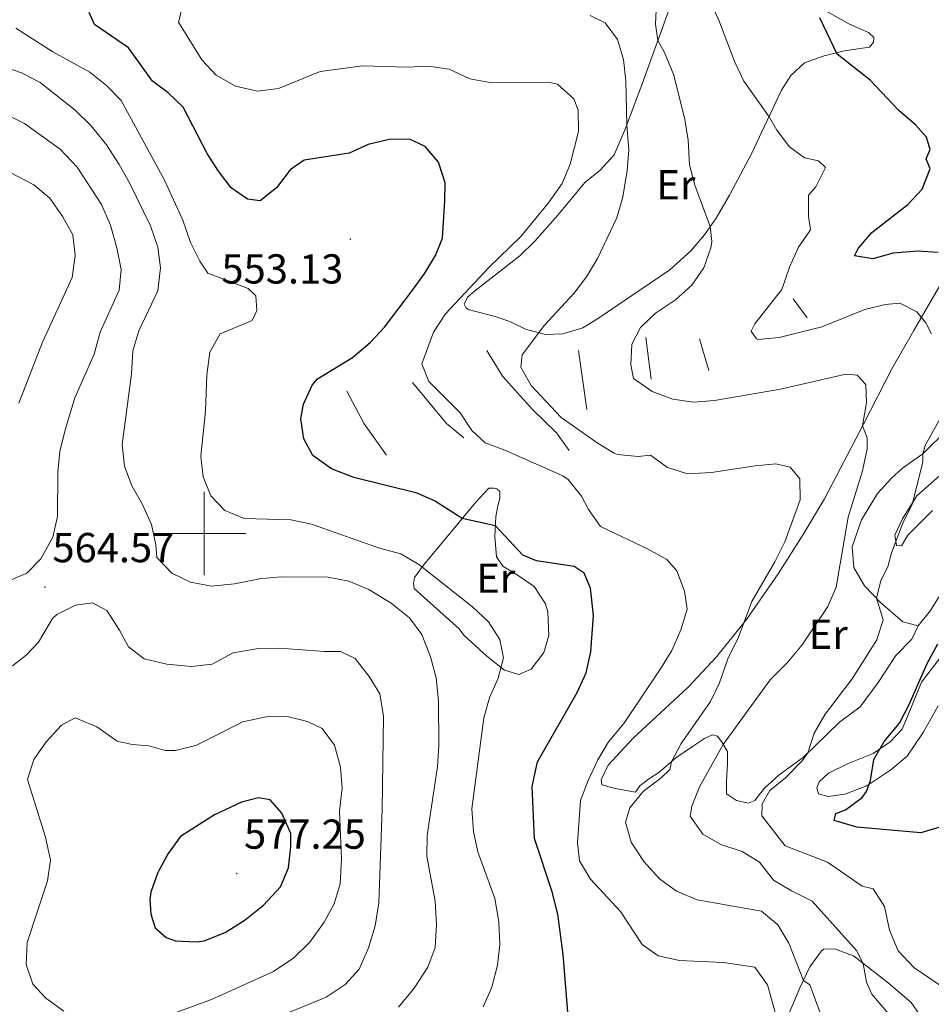
# Model space of a CAD drawing. Units: metres. Extents: x 587013 to 591505, y 4656866 to 4659892.
# Drawn here: x 588956 to 589174, y 4657887 to 4658123 of the extents above; entities that cross this region are included whole.
import ezdxf
from ezdxf.enums import TextEntityAlignment as Align

# ---------------------------------------------------------------- set-up
doc = ezdxf.new("R2010")
doc.units = ezdxf.units.M
doc.header["$MEASUREMENT"] = 0
for name, color, linetype, lineweight in [('Carátula', 7, 'Continuous', 5), ('Level 16', 1, 'Continuous', 0), ('Level 36', 19, 'Continuous', 40), ('Level 37', 92, 'Continuous', 0), ('Level 4', 36, 'Continuous', 30), ('Level 41', 19, 'Continuous', 0), ('Level 5', 36, 'Continuous', 0), ('Level 63', 7, 'Continuous', 0), ('Level 7', 1, 'Continuous', 0)]:
    doc.layers.add(name, color=color, linetype=linetype, lineweight=lineweight)
doc.styles.add('Arial', font='ARIAL.TTF', dxfattribs={"height": 0.2})

# ---------------------------------------------------------------- blocks, each defined once
blk = doc.blocks.new('5PATER')
at = {"layer": 'Carátula', "linetype": 'Continuous', "lineweight": 5}
h = blk.add_hatch(color=250, dxfattribs=at)
edge = h.paths.add_edge_path()
edge.add_ellipse((0, 0), major_axis=(-1.33, -1.34), ratio=0.999422, start_angle=0, end_angle=360)

msp = doc.modelspace()

# ---------------------------------------------------------------- linework, layer by layer
at = {"layer": 'Level 16', "color": 1, "linetype": 'Continuous', "lineweight": 13, "ltscale": 0.5}
for points in [[(589144.28, 4658051.6, 528.49), (589140.96, 4658056.18, 528.25)], [(589106.98, 4658036.91, 534.44), (589105.7, 4658046.9, 534.44)], [(589120.75, 4658039.04, 532.77), (589118.55, 4658046.55, 532.38)], [(589087.35, 4658019.85, 542.94), (589084.35, 4658024.07, 542.2), (589078.6, 4658029.64, 542.3), (589071.38, 4658037.66, 542), (589067.68, 4658043.81, 541.91)], [(589091.61, 4658029.69, 538.27), (589089.57, 4658043.81, 537.14)], [(589062.17, 4658022.86, 545.69), (589058.03, 4658026.34, 545.69), (589049.87, 4658036.17, 545.74)], [(589043.68, 4658018.76, 548.69), (589038.3, 4658026.25, 548.98), (589034.14, 4658034.06, 548.83)]]:
    msp.add_polyline3d(points, dxfattribs=at)
at = {"layer": 'Level 36', "color": 92, "linetype": 'Continuous', "lineweight": 0}
for points in [[(589146.08, 4658126.57, 525.01), (589154.26, 4658121.97, 524.42), (589158.97, 4658119.9, 524.27), (589160.22, 4658118.71, 524.12), (589160.14, 4658117.61, 524.08), (589159.18, 4658116.36, 524.27), (589153.17, 4658115.53, 524.81), (589148.33, 4658114.3, 526.19), (589143.63, 4658112.61, 526.32), (589140.36, 4658109.63, 527.27), (589138.14, 4658106.07, 529.14), (589134.12, 4658097.48, 530.61), (589131.06, 4658091.01, 532.62), (589125.74, 4658080.94, 533.61), (589122.52, 4658075.5, 535.23), (589119.72, 4658071.45, 535.65), (589116.44, 4658067.63, 536.06), (589111.47, 4658063.12, 536.68), (589094.14, 4658051.34, 538.57), (589090.66, 4658049.23, 538.86), (589085.85, 4658047.8, 539.22), (589081.69, 4658047.59, 540.09), (589076.94, 4658048.87, 540.93), (589073.14, 4658050.7, 542.3), (589069.61, 4658051.9, 542.84), (589063.21, 4658053.59, 544.31), (589062.66, 4658054.06, 544.31), (589062.2, 4658054.85, 544.85), (589062.99, 4658056.53, 544.85), (589064.73, 4658057.98, 544.76)], [(589064.73, 4658057.98, 544.76), (589075.51, 4658066.45, 543.97), (589079.1, 4658069.96, 543.87), (589084.64, 4658076.22, 543.58), (589091.09, 4658083.97, 541.96), (589094.76, 4658086.93, 541.27), (589098.11, 4658090.65, 540.65), (589100.78, 4658096.74, 539.76), (589104.76, 4658107.39, 537.72), (589111.05, 4658124.77, 533.36)], [(589170.84, 4657977.86, 527.89), (589169.36, 4657974.69, 528.29), (589165.49, 4657970.78, 528.53), (589161.25, 4657964.36, 528.97), (589156.97, 4657958.49, 529.02), (589152, 4657954.82, 529.32), (589143.38, 4657946.46, 530.06), (589137.62, 4657942.21, 530.94), (589134.11, 4657939.08, 530.94), (589131.81, 4657936.11, 531.28), (589130.16, 4657935.45, 532.12), (589127.41, 4657936.06, 532.12), (589125.02, 4657937.72, 532.81), (589125, 4657940.71, 533.35), (589125.22, 4657944.83, 533.59), (589125.2, 4657947.82, 534.33), (589123.95, 4657949.95, 535.21), (589122.86, 4657951.49, 536.34), (589121.68, 4657951.77, 537.08), (589119.75, 4657950.95, 537.72), (589116.87, 4657949.04, 539.59), (589112.88, 4657946.28, 539.98), (589108.82, 4657942.76, 540.47), (589106.37, 4657941.2, 540.96), (589104.28, 4657939.64, 541.8), (589103.2, 4657938.09, 542.25), (589098.39, 4657938.99, 543.4), (589095.15, 4657939.83, 543.43), (589095, 4657941.05, 543.43), (589096.67, 4657944.57, 543.33), (589102.68, 4657951.03, 542.79), (589115.84, 4657963.21, 541.42), (589122.63, 4657970.5, 540.54), (589129.82, 4657979.41, 539.76), (589137.35, 4657990.34, 538.93), (589143.36, 4657999.79, 538.04), (589148.47, 4658008.3, 536.81), (589157.78, 4658026.17, 534.78), (589164.59, 4658039.38, 532.76), (589169.79, 4658048.6, 530.59), (589182.35, 4658070.17, 524.12)], [(589176.42, 4657985.81, 527.11), (589173.8, 4657981.57, 527.29), (589170.84, 4657977.86, 527.89), (589167.19, 4657978.83, 528.53), (589161.87, 4657983.46, 529.32), (589158.04, 4657987.45, 530.99), (589155.43, 4657991.82, 531.97), (589155.05, 4657996.83, 531.93), (589157.3, 4658003.25, 531.73), (589161.11, 4658009.56, 531.23), (589164.45, 4658013.27, 530.78), (589167.08, 4658015.61, 530.45), (589171.97, 4658019.05, 530.06), (589177.94, 4658024.95, 528.63)], [(589182.7, 4658019.77, 528.83), (589170.54, 4658009.03, 529.61), (589167.09, 4658003.51, 530.1), (589165.26, 4657999.63, 529.91), (589165.64, 4657997.11, 529.66)], [(589061.05, 4657977.2, 556.55), (589050.26, 4657986.81, 555.96), (589050.07, 4657988.03, 555.71), (589050.35, 4657989.48, 555.42), (589052.53, 4657992.45, 554.43), (589065, 4658007.48, 548.1), (589068.12, 4658010.88, 547.46), (589069.38, 4658010.87, 547.46), (589070.04, 4658010.67, 547.41), (589070.79, 4658010.04, 547.46), (589070.78, 4658008.39, 547.51), (589070.3, 4658006.62, 547.9), (589069.81, 4658004.07, 549.32), (589069.55, 4657999.27, 550.72), (589069.99, 4657994.44, 551.19), (589071.48, 4657992.19, 552.03), (589074.92, 4657990.09, 552.57), (589078.95, 4657987.28, 552.52), (589081.66, 4657983.16, 553.52), (589082.22, 4657981.28, 553.8), (589082.46, 4657975.58, 553.7), (589081.26, 4657971.5, 554.09), (589078.26, 4657967.54, 554.42), (589075.34, 4657966.27, 555.07), (589071.88, 4657967.31, 555.12), (589067.66, 4657970.64, 556.01), (589062.18, 4657975.66, 556.2), (589061.05, 4657977.2, 556.55)], [(589165.64, 4657997.11, 529.66), (589166.9, 4657997.07, 529.37), (589168.36, 4657999.57, 528.88), (589174.25, 4658005.47, 527.55)], [(589175.64, 4657958.78, 523.77), (589172.03, 4657952.35, 523.91), (589168.26, 4657946.67, 523.72), (589164.28, 4657943.47, 524.75), (589158.55, 4657939.61, 525.19), (589153.32, 4657937.6, 526.27), (589149.34, 4657937.07, 526.67), (589146.99, 4657937.67, 527.21), (589146.64, 4657939.05, 527.11), (589147.2, 4657940.58, 527.06), (589149.41, 4657942.65, 526.72), (589154.07, 4657944.95, 525.88), (589160.05, 4657947.31, 524.7), (589164.16, 4657950.12, 524.31), (589167.04, 4657953.2, 524.31), (589168.28, 4657956.18, 524.06), (589171.66, 4657964.42, 524.55), (589177.63, 4657972.27, 524.38)], [(589138.85, 4657882.56, 543.68), (589142.57, 4657891.27, 540.39), (589144.94, 4657896.28, 538.37), (589147.74, 4657900.1, 536.83), (589148.3, 4657900.51, 536.65), (589150.86, 4657900.57, 536.55), (589155.37, 4657898.89, 535.57), (589163.67, 4657892.48, 533.9), (589169.14, 4657887.77, 533.31), (589171.21, 4657884.85, 533.46)]]:
    msp.add_polyline3d(points, dxfattribs=at)
at = {"layer": 'Level 4', "color": 36, "linetype": 'Continuous', "lineweight": 30}
for points in [[(589087.16, 4657883.52, 550.01), (589085.91, 4657899.21, 550.01), (589084.63, 4657908.89, 550.01), (589083.28, 4657914.2, 550.01), (589079.03, 4657927, 550.01), (589078.48, 4657939.47, 550.01), (589079.8, 4657945.31, 550.01), (589089.25, 4657961.92, 550.01), (589091.4, 4657966.66, 550.01), (589092.52, 4657971.65, 550.01), (589093.2, 4657980.37, 550.01), (589092.45, 4657986.89, 550.01), (589090.94, 4657990.52, 550.01), (589088.51, 4657992.1, 550.01), (589079.51, 4657993.48, 550.01), (589076.23, 4657994.81, 550.01), (589069.69, 4658001.84, 550.01), (589061.74, 4658003.55, 550.01), (589055.12, 4658007.79, 550.01), (589051, 4658009.66, 550.01), (589035.81, 4658013.4, 550.01), (589030.52, 4658015.47, 550.01), (589026.02, 4658018.68, 550.01), (589023.84, 4658022.66, 550.01), (589023.16, 4658027.46, 550.01), (589023.77, 4658030.92, 550.01), (589025.83, 4658035.53, 550.01), (589027.18, 4658037.03, 550.01), (589035.5, 4658042.09, 550.01), (589039.77, 4658045.68, 550.01), (589043.17, 4658049.36, 550.01), (589049.7, 4658057.97, 550.01), (589052.83, 4658062.27, 550.01), (589055.37, 4658066.5, 550.01), (589057.08, 4658070.7, 550.01), (589057.64, 4658079.7, 550.01), (589057.71, 4658083.94, 550.01), (589056.08, 4658088.86, 550.01), (589052.92, 4658092.61, 550.01), (589049.12, 4658094.36, 550.01), (589044.32, 4658094.31, 550.01), (589039.25, 4658093.08, 550.01), (589034.68, 4658091.03, 550.01), (589023.94, 4658089.36, 550.01), (589020.62, 4658087.06, 550.01), (589017.34, 4658082.71, 550.01), (589013.43, 4658079.58, 550.01), (589010.41, 4658080.04, 550.01), (589006.49, 4658082.73, 550.01), (589003.43, 4658086.69, 550.01), (589000.75, 4658090.95, 550.01), (588995.01, 4658102.02, 550.01), (588991.45, 4658105.49, 550.01), (588987.69, 4658108.27, 550.01), (588981.92, 4658116.24, 550.01), (588973.78, 4658121.83, 550.01), (588972.5, 4658124.66, 550.01)], [(589175.66, 4658067.28, 525.01), (589170.67, 4658067.56, 525.01), (589164.85, 4658067.07, 525.01), (589160.01, 4658065.76, 525.01), (589155.61, 4658066.41, 525.01), (589156.53, 4658068.17, 525.01), (589159.76, 4658072, 525.01), (589168.42, 4658078.72, 525.01), (589171.77, 4658082.4, 525.01), (589173.7, 4658087.27, 525.01), (589172.76, 4658089.7, 525.01), (589173.72, 4658091.93, 525.01), (589172.87, 4658094.84, 525.01), (589170.25, 4658097.77, 525.01), (589166.22, 4658101.21, 525.01), (589159.39, 4658108.52, 525.01), (589151.44, 4658114.73, 525.01), (589147.29, 4658123.4, 525.01)], [(589176.58, 4657929.89, 525.01), (589171.5, 4657928.38, 525.01), (589156.17, 4657929.68, 525.01), (589150.73, 4657931.33, 525.01), (589151.13, 4657933.01, 525.01), (589153.45, 4657933.83, 525.01), (589157.44, 4657936.83, 525.01), (589158.51, 4657938.24, 525.01), (589159.43, 4657940.91, 525.01), (589160.28, 4657945.89, 525.01), (589162.73, 4657950.25, 525.01), (589166.38, 4657954.58, 525.01), (589168.68, 4657959.03, 525.01), (589172.98, 4657968.89, 525.01), (589175.57, 4657973.55, 525.01)], [(589002.47, 4657932.63, 575.01), (588994.35, 4657927.45, 575.01), (588991.4, 4657923.41, 575.01), (588988.95, 4657918.87, 575.01), (588987.28, 4657914.13, 575.01), (588986.99, 4657912.48, 575.01), (588987.28, 4657908.86, 575.01), (588988.29, 4657905.63, 575.01), (588990.91, 4657903.3, 575.01), (588993.18, 4657902.54, 575.01), (588998.2, 4657902.25, 575.01), (589000.06, 4657902.54, 575.01), (589005.06, 4657904.48, 575.01), (589009.84, 4657907.56, 575.01), (589014.26, 4657911.03, 575.01), (589018.29, 4657915.41, 575.01), (589020.24, 4657920, 575.01), (589020.8, 4657924.97, 575.01), (589020.76, 4657928.21, 575.01), (589018.59, 4657933.05, 575.01), (589015.78, 4657936.25, 575.01), (589013.03, 4657936.74, 575.01), (589008.97, 4657935.7, 575.01), (589002.47, 4657932.63, 575.01)]]:
    msp.add_polyline3d(points, dxfattribs=at)
at = {"layer": 'Level 5', "color": 36, "linetype": 'Continuous', "lineweight": 0}
for points in [[(589142.25, 4658068.52, 530.01), (589145.11, 4658072.64, 530.01), (589144.61, 4658075.98, 530.01), (589144.63, 4658080.98, 530.01), (589146.38, 4658082.96, 530.01), (589148.68, 4658087.55, 530.01), (589147.04, 4658089.17, 530.01), (589143.66, 4658089.89, 530.01), (589140.06, 4658092.51, 530.01), (589137.04, 4658096.49, 530.01), (589135.18, 4658099.73, 530.01), (589129.17, 4658108.25, 530.01), (589127.02, 4658112.77, 530.01), (589123.2, 4658122.87, 530.01), (589118.97, 4658132.15, 530.01)], [(589153.51, 4658038.1, 535.01), (589137.89, 4658034.53, 535.01), (589122.11, 4658031.79, 535.01), (589117.08, 4658031.39, 535.01), (589112.14, 4658032.14, 535.01), (589107.22, 4658033.94, 535.01), (589102.73, 4658037.12, 535.01), (589102.08, 4658040.35, 535.01), (589102.34, 4658045.34, 535.01), (589104.41, 4658049.3, 535.01), (589108.04, 4658052.73, 535.01), (589112.82, 4658055.93, 535.01), (589116.73, 4658059.41, 535.01), (589119.54, 4658063.6, 535.01), (589121.28, 4658068.34, 535.01), (589121.5, 4658069.91, 535.01), (589121.09, 4658073.43, 535.01), (589117.41, 4658083.39, 535.01), (589116.11, 4658088.22, 535.01), (589115.82, 4658094.17, 535.01), (589115.05, 4658099.11, 535.01), (589112.42, 4658109.71, 535.01), (589110.2, 4658115.15, 535.01), (589108.6, 4658117.98, 535.01), (589107.99, 4658121.88, 535.01), (589108.21, 4658126.98, 535.01)], [(589136.68, 4657885.09, 545.01), (589134.82, 4657891.98, 545.01), (589131.75, 4657896.22, 545.01), (589124.29, 4657897.3, 545.01), (589113.77, 4657897.81, 545.01), (589108.62, 4657898.93, 545.01), (589104.81, 4657901.64, 545.01), (589099.63, 4657909.53, 545.01), (589092.47, 4657917.24, 545.01), (589089.84, 4657921.69, 545.01), (589089.34, 4657926, 545.01), (589090.1, 4657936.1, 545.01), (589091.88, 4657940.89, 545.01), (589094.2, 4657945.85, 545.01), (589096.8, 4657950.12, 545.01), (589100.4, 4657954.55, 545.01), (589109.21, 4657967.58, 545.01), (589111.93, 4657972.03, 545.01), (589114.05, 4657976.93, 545.01), (589115.57, 4657981.87, 545.01), (589114.95, 4657986.22, 545.01), (589113.1, 4657991.05, 545.01), (589110.68, 4657993.81, 545.01), (589106.29, 4657996.24, 545.01), (589094.83, 4658001.67, 545.01), (589092, 4658005.71, 545.01), (589090.28, 4658008.93, 545.01), (589087.13, 4658012.89, 545.01), (589085.84, 4658013.79, 545.01), (589071.99, 4658019.94, 545.01), (589067.22, 4658021.66, 545.01), (589064.05, 4658024.66, 545.01), (589061.31, 4658028.84, 545.01), (589053.78, 4658036.34, 545.01), (589052.11, 4658040.62, 545.01), (589054.93, 4658048.21, 545.01), (589057.75, 4658052.55, 545.01), (589068.25, 4658063.73, 545.01), (589075.82, 4658071.07, 545.01), (589082.42, 4658079.1, 545.01), (589085.67, 4658083.77, 545.01), (589087.6, 4658088.41, 545.01), (589089.55, 4658096.21, 545.01), (589089.5, 4658101.29, 545.01), (589088.44, 4658104.04, 545.01), (589084.58, 4658107.55, 545.01), (589082.63, 4658107.94, 545.01), (589068.83, 4658107.89, 545.01), (589063.6, 4658108.81, 545.01), (589058.62, 4658111.13, 545.01), (589053.67, 4658111.84, 545.01), (589048.56, 4658111.59, 545.01), (589038.01, 4658111.93, 545.01), (589027.75, 4658110.59, 545.01), (589017.79, 4658106.53, 545.01), (589012.8, 4658105.87, 545.01), (589007.53, 4658107.03, 545.01), (589002.88, 4658109.67, 545.01), (588999.48, 4658113.34, 545.01), (588993.85, 4658122.36, 545.01), (588994.51, 4658124.81, 545.01)], [(589110.88, 4658015.81, 540.01), (589106.83, 4658018.73, 540.01), (589103.9, 4658018.4, 540.01), (589098.94, 4658018.9, 540.01), (589098.13, 4658019.22, 540.01), (589094.33, 4658021.52, 540.01), (589085.41, 4658027.78, 540.01), (589078.26, 4658035.44, 540.01), (589075.76, 4658039.8, 540.01), (589076.14, 4658042.77, 540.01), (589081.43, 4658049.84, 540.01), (589088.44, 4658057.47, 540.01), (589091.47, 4658061.45, 540.01), (589094.14, 4658065.81, 540.01), (589098.74, 4658075.57, 540.01), (589100.19, 4658080.53, 540.01), (589101.26, 4658086.84, 540.01), (589101.64, 4658091.83, 540.01), (589101.16, 4658097.74, 540.01), (589100.9, 4658108.31, 540.01), (589100.34, 4658113.47, 540.01), (589098.91, 4658118.25, 540.01), (589095.95, 4658122.18, 540.01), (589092.34, 4658123.97, 540.01)], [(589066.81, 4657886.68, 555.01), (589068.83, 4657891.41, 555.01), (589070.23, 4657896.65, 555.01), (589070.8, 4657901.62, 555.01), (589070.5, 4657907.02, 555.01), (589069.53, 4657912.65, 555.01), (589065.47, 4657923.79, 555.01), (589064.46, 4657928.69, 555.01), (589064.03, 4657934.09, 555.01), (589066.91, 4657955.89, 555.01), (589068.31, 4657960.69, 555.01), (589070.38, 4657965.39, 555.01), (589071.62, 4657970.23, 555.01), (589070.79, 4657974.62, 555.01), (589068.07, 4657978.82, 555.01), (589064.25, 4657982.42, 555.01), (589051.39, 4657992.61, 555.01), (589047.07, 4657995.13, 555.01), (589041.96, 4657996.45, 555.01), (589025.67, 4658002.19, 555.01), (589020.78, 4658003.25, 555.01), (589009.6, 4658003.61, 555.01), (589004.96, 4658005.48, 555.01), (589001.65, 4658009, 555.01), (588999.79, 4658013.53, 555.01), (588999.21, 4658018.51, 555.01), (589000.38, 4658029.25, 555.01), (589000.68, 4658037.93, 555.01), (589001.41, 4658043.39, 555.01), (589003.84, 4658047.77, 555.01), (589011.52, 4658051, 555.01), (589012.63, 4658053.35, 555.01), (589012.38, 4658056.89, 555.01), (589010.54, 4658058.63, 555.01), (589000.93, 4658062.34, 555.01), (588998.98, 4658065.18, 555.01), (588996.76, 4658069.66, 555.01), (588994.91, 4658074.99, 555.01), (588990.52, 4658084.55, 555.01), (588980.14, 4658103.64, 555.01), (588976.64, 4658107.22, 555.01), (588972.67, 4658110.39, 555.01), (588963.82, 4658115.26, 555.01), (588954.99, 4658120.93, 555.01)], [(588982.94, 4658043.71, 560.01), (588984.39, 4658048.49, 560.01), (588988.92, 4658058.06, 560.01), (588989.54, 4658063.56, 560.01), (588988.97, 4658068.52, 560.01), (588987.16, 4658073.65, 560.01), (588982.18, 4658083.95, 560.01), (588979.69, 4658088.29, 560.01), (588976.65, 4658093.03, 560.01), (588972.98, 4658097.57, 560.01), (588969.15, 4658101.28, 560.01), (588960.78, 4658107.93, 560.01), (588956.35, 4658110.24, 560.01), (588951.29, 4658111.99, 560.01)], [(588948.75, 4657986.73, 565.01), (588957.58, 4657990.53, 565.01), (588960.97, 4657993.93, 565.01), (588963.79, 4657999.14, 565.01), (588964.92, 4658004.05, 565.01), (588965.02, 4658014.66, 565.01), (588965.5, 4658019.64, 565.01), (588966.73, 4658024.82, 565.01), (588969.06, 4658032.45, 565.01), (588973.67, 4658042.95, 565.01), (588975.11, 4658048.17, 565.01), (588979.65, 4658058.2, 565.01), (588980.14, 4658063.18, 565.01), (588979.12, 4658068.34, 565.01), (588977.58, 4658073.78, 565.01), (588975.44, 4658078.74, 565.01), (588969.64, 4658087.69, 565.01), (588965.57, 4658092, 565.01), (588957.04, 4658098.14, 565.01), (588948.04, 4658102.54, 565.01)], [(588955.67, 4658031.21, 570.01), (588961.35, 4658045.77, 570.01), (588968.41, 4658061.29, 570.01), (588969.19, 4658066.51, 570.01), (588968.6, 4658071.47, 570.01), (588966.18, 4658075.8, 570.01), (588963.1, 4658080.22, 570.01), (588959.28, 4658083.46, 570.01), (588949.86, 4658088.34, 570.01)], [(589174.02, 4658047.76, 530.01), (589172.7, 4658050.4, 530.01), (589170.5, 4658053.04, 530.01), (589166.46, 4658055.14, 530.01), (589162.96, 4658054.81, 530.01), (589158.11, 4658053.57, 530.01), (589147.78, 4658049.44, 530.01), (589137.56, 4658046.87, 530.01), (589132.49, 4658046.43, 530.01), (589132.14, 4658046.61, 530.01), (589130.93, 4658048.39, 530.01), (589131.81, 4658050.19, 530.01), (589138.22, 4658058.37, 530.01), (589140.06, 4658063.74, 530.01), (589142.25, 4658068.52, 530.01)], [(589046.52, 4657886.67, 560.01), (589050.26, 4657891.2, 560.01), (589053.56, 4657896.21, 560.01), (589055.27, 4657900.91, 560.01), (589055.65, 4657906.42, 560.01), (589055.26, 4657911.99, 560.01), (589053.28, 4657922.74, 560.01), (589053.36, 4657927.74, 560.01), (589055.87, 4657944.22, 560.01), (589056.18, 4657949.21, 560.01), (589056.08, 4657959.98, 560.01), (589055.56, 4657965.45, 560.01), (589054.17, 4657970.45, 560.01), (589052.12, 4657975.8, 560.01), (589049.13, 4657979.81, 560.01), (589044.75, 4657983.3, 560.01), (589039.45, 4657986.56, 560.01), (589034.62, 4657988.55, 560.01), (589029.73, 4657989.56, 560.01), (589018.28, 4657989.59, 560.01), (589013.3, 4657989.17, 560.01), (589007.31, 4657987.96, 560.01), (589001.76, 4657987.4, 560.01), (588996.78, 4657988.37, 560.01), (588992.26, 4657990.5, 560.01), (588988.67, 4657994.25, 560.01), (588988.46, 4657997.26, 560.01), (588987.42, 4658002.15, 560.01), (588985.26, 4658006.92, 560.01), (588982.72, 4658011.44, 560.01), (588980.95, 4658016.11, 560.01), (588980.38, 4658021.31, 560.01), (588982.63, 4658038.21, 560.01), (588982.94, 4658043.71, 560.01)], [(589168.78, 4657879.1, 535.01), (589159.76, 4657889.72, 535.01), (589158.52, 4657892.64, 535.01), (589157.73, 4657897.07, 535.01), (589156.1, 4657900.22, 535.01), (589145.48, 4657911.99, 535.01), (589140.53, 4657914.46, 535.01), (589136.25, 4657917.04, 535.01), (589132.87, 4657921.3, 535.01), (589128.76, 4657923.92, 535.01), (589123.66, 4657925.6, 535.01), (589119.31, 4657928.03, 535.01), (589116.31, 4657932.32, 535.01), (589116.72, 4657934.71, 535.01), (589118.52, 4657939.37, 535.01), (589124.2, 4657949.52, 535.01), (589135.42, 4657964.97, 535.01), (589139.48, 4657969.05, 535.01), (589143.12, 4657973.31, 535.01), (589149.22, 4657982.55, 535.01), (589151.22, 4657987.15, 535.01), (589154.12, 4658003.93, 535.01), (589157.54, 4658014.97, 535.01), (589158.67, 4658020.23, 535.01), (589158.64, 4658022.86, 535.01), (589157.57, 4658025.78, 535.01), (589158.46, 4658031.35, 535.01), (589158.37, 4658035.63, 535.01), (589156.22, 4658037.85, 535.01), (589153.51, 4658038.1, 535.01)], [(589178.52, 4657890.19, 530.01), (589169.82, 4657896.15, 530.01), (589166.05, 4657900.12, 530.01), (589163.96, 4657905.07, 530.01), (589162.76, 4657910.76, 530.01), (589160.09, 4657914.98, 530.01), (589157.48, 4657915.58, 530.01), (589149.15, 4657921.33, 530.01), (589139.07, 4657925.27, 530.01), (589133.41, 4657932.46, 530.01), (589133.5, 4657935.29, 530.01), (589135.37, 4657938.46, 530.01), (589139.12, 4657941.5, 530.01), (589143.07, 4657945.61, 530.01), (589144.43, 4657947.48, 530.01), (589146, 4657952.23, 530.01), (589148.61, 4657956.79, 530.01), (589155.1, 4657965.24, 530.01), (589160.97, 4657974.54, 530.01), (589162.46, 4657979.32, 530.01), (589160.88, 4657984.48, 530.01), (589161.92, 4657988.76, 530.01), (589163.59, 4657992.05, 530.01), (589164.48, 4657995.33, 530.01), (589167.15, 4658002.47, 530.01), (589169.46, 4658007.21, 530.01), (589171.99, 4658017.14, 530.01), (589171.97, 4658019.05, 530.01), (589172.49, 4658021.09, 530.01), (589177.73, 4658030.41, 530.01)], [(589148.45, 4657882.47, 540.01), (589144.94, 4657891.95, 540.01), (589143.38, 4657892.99, 540.01), (589139.93, 4657901.96, 540.01), (589137.24, 4657906.34, 540.01), (589133.39, 4657909.57, 540.01), (589117.94, 4657912.31, 540.01), (589113, 4657914.38, 540.01), (589108.96, 4657917.32, 540.01), (589105.18, 4657921.49, 540.01), (589102.22, 4657926.11, 540.01), (589100.8, 4657930.91, 540.01), (589101.87, 4657934.33, 540.01), (589105.03, 4657938.21, 540.01), (589109.34, 4657941.51, 540.01), (589111.44, 4657943.51, 540.01), (589111.82, 4657945.35, 540.01), (589114.17, 4657949.76, 540.01), (589121.13, 4657959.76, 540.01), (589123.29, 4657964.27, 540.01), (589125.28, 4657969.96, 540.01), (589127.9, 4657975.21, 540.01), (589131.02, 4657983.74, 540.01), (589136.54, 4657993.22, 540.01), (589138.92, 4657997.97, 540.01), (589142.64, 4658008.04, 540.01), (589142.52, 4658013.04, 540.01), (589140.2, 4658015.84, 540.01), (589136.83, 4658016.64, 540.01), (589131.85, 4658016.19, 540.01), (589121.37, 4658014.57, 540.01), (589115.67, 4658014.25, 540.01), (589110.88, 4658015.81, 540.01)], [(589018.95, 4657884.79, 565.01), (589029.19, 4657889.02, 565.01), (589033.72, 4657892.06, 565.01), (589037.12, 4657895.74, 565.01), (589039.32, 4657900.86, 565.01), (589040.92, 4657906.13, 565.01), (589041.79, 4657911.58, 565.01), (589042.65, 4657934.1, 565.01), (589042.93, 4657956.3, 565.01), (589042.09, 4657961.65, 565.01), (589039.48, 4657965.79, 565.01), (589036.17, 4657970.1, 565.01), (589032.68, 4657971.77, 565.01), (589028.79, 4657971.75, 565.01), (589018.02, 4657972.55, 565.01), (589013.02, 4657972.45, 565.01), (589006.94, 4657971.44, 565.01), (589001.93, 4657968.75, 565.01), (588996.96, 4657968.15, 565.01), (588991.12, 4657968.7, 565.01), (588985.7, 4657970.03, 565.01), (588981.91, 4657972.84, 565.01), (588979.77, 4657976.86, 565.01), (588976.73, 4657981.55, 565.01), (588973.28, 4657983.38, 565.01), (588969.27, 4657982.81, 565.01), (588964.78, 4657980.58, 565.01), (588963.75, 4657979.66, 565.01), (588960.38, 4657973.98, 565.01), (588957.45, 4657970.89, 565.01), (588954.18, 4657968.35, 565.01)], [(588986.8, 4657949.19, 570.01), (588982.8, 4657949.53, 570.01), (588979.23, 4657950.33, 570.01), (588974.37, 4657953.74, 570.01), (588969.2, 4657955.85, 570.01), (588965.88, 4657954.14, 570.01), (588962.25, 4657950.11, 570.01), (588959.24, 4657945.92, 570.01), (588957.77, 4657941.1, 570.01), (588962.04, 4657927.28, 570.01), (588963.23, 4657921.85, 570.01), (588962.58, 4657916.89, 570.01), (588957.69, 4657902.11, 570.01), (588957.47, 4657896.85, 570.01), (588959.03, 4657892.1, 570.01), (588962.14, 4657888.8, 570.01), (588966.44, 4657885.71, 570.01)], [(588991.98, 4657884.87, 570.01), (589001.77, 4657888.47, 570.01), (589016.58, 4657895.2, 570.01), (589021.44, 4657898.43, 570.01), (589025.29, 4657902.21, 570.01), (589028.74, 4657906.98, 570.01), (589031.15, 4657911.36, 570.01), (589032.6, 4657916.17, 570.01), (589032.85, 4657922.02, 570.01), (589032.42, 4657933.53, 570.01), (589033.01, 4657939.07, 570.01), (589032.64, 4657944.05, 570.01), (589031.22, 4657949.33, 570.01), (589028.25, 4657953.32, 570.01), (589024.76, 4657955.03, 570.01), (589019.91, 4657956.23, 570.01), (589014.86, 4657956.13, 570.01), (589009.24, 4657954.93, 570.01), (588998.04, 4657949.24, 570.01), (588993.11, 4657948.02, 570.01), (588990.73, 4657948.03, 570.01), (588986.8, 4657949.19, 570.01)]]:
    msp.add_polyline3d(points, dxfattribs=at)
at = {"layer": 'Level 63', "linetype": 'Continuous', "lineweight": 0}
for points in [[(589000.01, 4657990, 0.01), (589000.01, 4658010, 0.01)], [(588990.01, 4658000, 0.01), (589010.01, 4658000, 0.01)]]:
    msp.add_polyline3d(points, dxfattribs=at)

# ---------------------------------------------------------------- block references
at = {"layer": 'Level 7', "color": 19, "linetype": 'Continuous', "lineweight": 0, "xscale": 0.09999983015004542, "yscale": 0.09999983015004542}
for p in [(589035, 4658070.44, 553.14), (588961.92, 4657987.18, 564.58), (589007.82, 4657918.61, 577.26)]:
    msp.add_blockref('5PATER', p, dxfattribs=at)

# ---------------------------------------------------------------- texts
at = {"layer": 'Level 37', "color": 92, "linetype": 'Continuous', "lineweight": 0, "style": 'Arial'}
for p in [(589112.89, 4658083.47, 537.27), (589069.8, 4657989.31, 552.94), (589149.34, 4657975.86, 534.56)]:
    msp.add_text('Er', height=7, dxfattribs=at).set_placement(p, align=Align.MIDDLE_CENTER)
at = {"layer": 'Level 41', "color": 19, "linetype": 'Continuous', "lineweight": 0, "style": 'Arial'}
for s, p in [('553.13', (589004.16, 4658057.63, 553.14)), ('564.57', (588963.72, 4657990.93, 564.58)), ('577.25', (589009.56, 4657922.36, 577.26))]:
    msp.add_text(s, height=7, dxfattribs=at).set_placement(p, align=Align.BOTTOM_LEFT)

doc.saveas('drawing.dxf')
